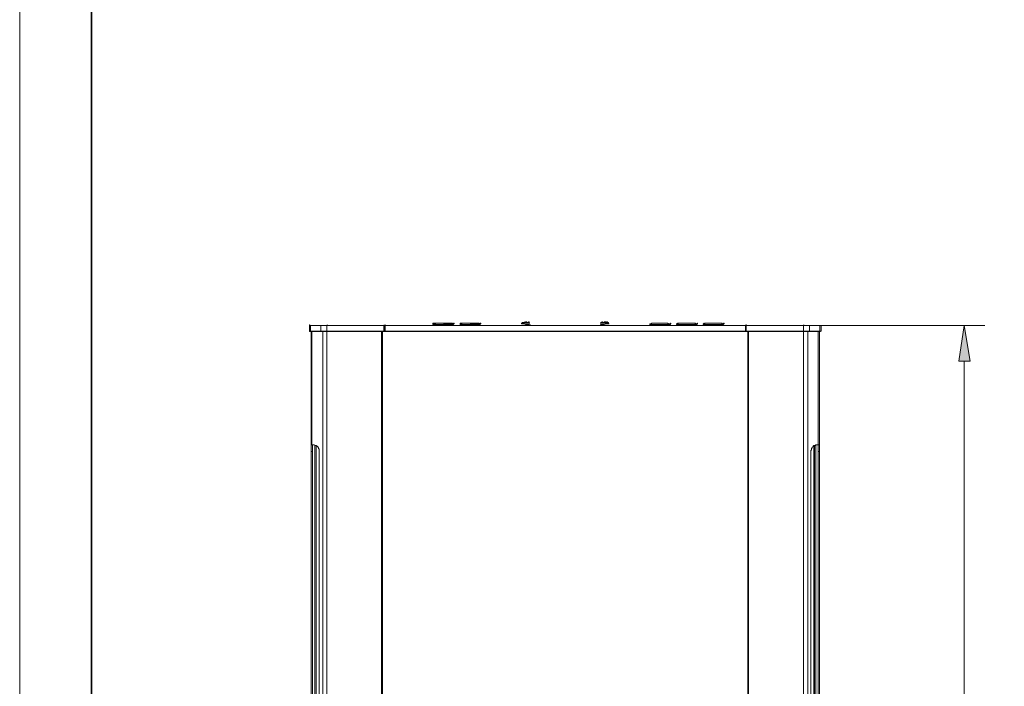
# Model space of a CAD drawing. Units: millimetres. Extents: x 0 to 420, y -297 to 0.
# Drawn here: x 0 to 96, y -205 to -140 of the extents above; entities that cross this region are included whole.
import ezdxf

# ---------------------------------------------------------------- set-up
doc = ezdxf.new("R2010")
doc.units = ezdxf.units.MM
doc.header["$MEASUREMENT"] = 0
doc.layers.add('_U+56F3_U+9762', color=7, linetype='Continuous')
doc.layers.add('form', color=7, linetype='Continuous')

# ---------------------------------------------------------------- blocks, each defined once
blk = doc.blocks.new('block 30')
at = {"layer": '_U+56F3_U+9762', "color": 7, "lineweight": 9}
for points in [[(28.219, -169.683), (28.219, -169.624), (28.278, -169.624), (28.278, -169.683), (28.219, -169.683)], [(28.219, -169.683), (28.396, -169.683)], [(28.337, -169.683), (28.219, -169.683)], [(28.219, -170.214), (28.219, -169.683)], [(29.34, -169.683), (28.337, -169.683)], [(28.337, -169.683), (28.337, -170.214)], [(28.337, -169.683), (28.396, -169.683)], [(28.396, -169.683), (29.399, -169.683)], [(29.93, -169.683), (29.34, -169.683)], [(29.34, -170.214), (29.34, -169.683)], [(29.34, -169.683), (29.399, -169.683)], [(29.399, -169.683), (29.93, -169.683)], [(29.93, -169.683), (29.989, -169.624)], [(29.93, -169.683), (29.93, -170.214)], [(35.477, -169.683), (29.93, -169.683)], [(29.93, -169.683), (35.477, -169.683)], [(35.477, -169.683), (35.536, -169.624)], [(35.595, -169.683), (35.477, -169.683)], [(35.477, -170.214), (35.477, -169.683)], [(35.477, -169.683), (35.536, -169.683)], [(35.477, -169.683), (35.536, -169.683)], [(35.536, -169.683), (35.595, -169.683)], [(35.536, -169.683), (35.536, -170.214)], [(35.595, -169.683), (35.654, -169.624)], [(35.595, -169.683), (70.706, -169.683)], [(70.706, -169.683), (35.595, -169.683)], [(35.595, -169.683), (35.595, -170.214)], [(40.257, -169.506), (40.257, -169.447), (40.316, -169.447), (40.316, -169.506), (40.257, -169.506)], [(40.257, -169.506), (40.316, -169.447)], [(40.257, -169.506), (40.316, -169.506)], [(40.257, -169.565), (40.316, -169.506)], [(40.434, -169.565), (40.375, -169.565), (40.316, -169.624), (40.257, -169.624)], [(40.257, -169.683), (40.257, -169.624)], [(40.257, -169.683), (40.316, -169.624)], [(40.316, -169.506), (40.316, -169.447)], [(40.493, -169.447), (40.434, -169.447), (40.375, -169.447), (40.316, -169.447)], [(40.316, -169.506), (40.375, -169.447)], [(40.316, -169.565), (40.375, -169.506)], [(40.316, -169.683), (40.375, -169.624)], [(40.316, -169.683), (40.316, -169.683), (40.375, -169.683), (40.434, -169.624), (40.493, -169.624)], [(40.375, -169.506), (40.375, -169.447), (40.434, -169.447), (40.434, -169.506), (40.375, -169.506)], [(40.375, -169.565), (40.375, -169.565), (40.493, -169.565)], [(42.086, -169.506), (40.434, -169.565)], [(40.434, -169.624), (40.493, -169.565)], [(42.086, -169.447), (40.493, -169.447)], [(40.493, -169.565), (40.493, -169.447)], [(41.142, -169.565), (40.493, -169.565)], [(40.493, -169.683), (40.493, -169.624)], [(42.086, -169.624), (40.493, -169.624)], [(41.732, -169.683), (40.965, -169.624)], [(42.086, -169.506), (42.086, -169.447), (42.145, -169.447), (42.145, -169.506), (42.086, -169.506)], [(42.086, -169.506), (42.086, -169.447)], [(42.086, -169.447), (42.145, -169.447), (42.204, -169.506), (42.263, -169.506)], [(42.086, -169.624), (42.086, -169.506)], [(42.263, -169.506), (42.204, -169.506), (42.145, -169.506), (42.086, -169.506)], [(42.086, -169.624), (42.086, -169.565), (42.145, -169.565), (42.145, -169.624), (42.086, -169.624)], [(42.086, -169.624), (42.145, -169.624), (42.204, -169.565), (42.263, -169.565)], [(42.204, -169.506), (42.263, -169.506)], [(42.263, -169.506), (42.322, -169.447)], [(42.263, -169.506), (42.263, -169.447), (42.322, -169.447), (42.322, -169.506), (42.263, -169.506)], [(42.263, -169.565), (42.263, -169.506)], [(42.263, -169.565), (42.263, -169.506)], [(42.912, -169.506), (42.912, -169.447)], [(42.912, -169.506), (42.912, -169.447), (42.971, -169.447), (42.971, -169.506), (42.912, -169.506)], [(42.912, -169.506), (42.912, -169.447), (42.971, -169.447), (42.971, -169.506), (42.912, -169.506)], [(43.089, -169.447), (43.03, -169.447), (42.971, -169.447), (42.912, -169.447)], [(42.912, -169.506), (42.971, -169.447)], [(42.912, -169.506), (42.912, -169.447)], [(42.912, -169.565), (42.971, -169.506)], [(42.912, -169.565), (42.912, -169.506)], [(43.089, -169.565), (43.03, -169.565), (42.971, -169.624), (42.912, -169.624)], [(42.912, -169.683), (42.912, -169.624)], [(42.912, -169.683), (42.971, -169.624)], [(42.912, -169.683), (42.912, -169.624)], [(42.912, -169.683), (42.912, -169.683), (42.971, -169.683), (43.03, -169.624), (43.089, -169.624)], [(42.971, -169.506), (42.971, -169.447), (43.03, -169.447), (43.03, -169.506), (42.971, -169.506)], [(42.971, -169.565), (42.971, -169.565), (43.03, -169.565), (43.089, -169.565)], [(44.683, -169.447), (43.089, -169.447)], [(43.089, -169.565), (43.089, -169.447)], [(44.683, -169.506), (43.089, -169.565)], [(43.738, -169.565), (43.089, -169.565)], [(43.089, -169.624), (43.089, -169.565)], [(43.089, -169.683), (43.089, -169.624)], [(44.683, -169.624), (43.089, -169.624)], [(44.328, -169.683), (43.561, -169.624)], [(44.683, -169.506), (44.683, -169.447), (44.742, -169.447), (44.742, -169.506), (44.683, -169.506)], [(44.683, -169.506), (44.683, -169.447)], [(44.683, -169.447), (44.742, -169.447), (44.801, -169.506), (44.86, -169.506)], [(44.683, -169.624), (44.683, -169.506)], [(44.86, -169.506), (44.86, -169.506), (44.801, -169.506), (44.742, -169.506), (44.683, -169.506)], [(44.683, -169.624), (44.683, -169.565), (44.742, -169.565), (44.742, -169.624), (44.683, -169.624)], [(44.683, -169.624), (44.742, -169.624), (44.86, -169.565)], [(44.801, -169.506), (44.86, -169.506)], [(44.86, -169.506), (44.919, -169.447)], [(44.86, -169.506), (44.86, -169.447), (44.919, -169.447), (44.919, -169.506), (44.86, -169.506)], [(44.86, -169.565), (44.86, -169.506)], [(44.86, -169.565), (44.86, -169.506)], [(48.872, -169.506), (48.872, -169.506), (48.931, -169.447), (48.99, -169.447), (49.049, -169.447), (49.108, -169.447), (49.226, -169.447)], [(48.931, -169.447), (48.99, -169.388)], [(49.226, -169.447), (49.108, -169.447), (49.049, -169.447), (48.99, -169.447), (48.931, -169.447)], [(48.931, -169.447), (48.99, -169.447)], [(48.99, -169.447), (48.99, -169.388)], [(48.99, -169.447), (48.99, -169.447), (49.049, -169.447), (49.167, -169.388), (49.285, -169.388), (49.403, -169.388), (49.462, -169.388), (49.521, -169.388)], [(48.99, -169.447), (48.99, -169.388), (49.049, -169.388), (49.049, -169.447), (48.99, -169.447)], [(49.049, -169.388), (49.108, -169.388)], [(49.049, -169.388), (49.049, -169.388), (49.108, -169.388), (49.167, -169.388), (49.226, -169.388)], [(49.167, -169.388), (49.226, -169.329)], [(49.167, -169.388), (49.226, -169.388)], [(49.167, -169.388), (49.226, -169.388)], [(49.167, -169.447), (49.167, -169.388)], [(49.167, -169.447), (49.167, -169.388)], [(49.167, -169.447), (49.226, -169.388)], [(49.167, -169.447), (49.403, -169.447), (49.462, -169.447), (49.521, -169.447), (49.639, -169.447), (49.698, -169.447)], [(49.167, -169.447), (49.226, -169.447)], [(49.167, -169.447), (49.226, -169.447)], [(49.226, -169.388), (49.226, -169.329), (49.285, -169.329), (49.285, -169.388), (49.226, -169.388)], [(49.226, -169.388), (49.226, -169.329), (49.285, -169.329), (49.285, -169.388), (49.226, -169.388)], [(49.226, -169.388), (49.226, -169.329)], [(49.226, -169.388), (49.226, -169.329), (49.285, -169.329), (49.285, -169.388), (49.226, -169.388)], [(49.226, -169.388), (49.344, -169.388)], [(49.344, -169.388), (49.285, -169.388), (49.226, -169.388)], [(49.226, -169.447), (49.226, -169.388), (49.285, -169.388), (49.285, -169.447), (49.226, -169.447)], [(49.226, -169.447), (49.226, -169.388), (49.285, -169.388), (49.285, -169.447), (49.226, -169.447)], [(49.226, -169.447), (49.226, -169.388), (49.285, -169.388), (49.285, -169.447), (49.226, -169.447)], [(49.226, -169.447), (49.403, -169.447), (49.462, -169.447), (49.58, -169.447), (49.639, -169.447)], [(49.226, -169.447), (49.344, -169.447), (49.462, -169.447), (49.521, -169.447), (49.58, -169.447), (49.639, -169.447), (49.698, -169.447)], [(49.344, -169.388), (49.344, -169.329), (49.403, -169.329), (49.403, -169.388), (49.344, -169.388)], [(49.462, -169.388), (49.403, -169.388), (49.344, -169.388)], [(49.403, -169.683), (49.521, -169.624), (49.58, -169.624), (49.639, -169.624), (49.698, -169.624)], [(49.58, -169.388), (49.521, -169.388), (49.462, -169.388)], [(49.521, -169.388), (49.58, -169.388)], [(49.521, -169.447), (49.58, -169.388)], [(49.58, -169.388), (49.58, -169.329), (49.639, -169.329), (49.639, -169.388), (49.58, -169.388)], [(49.58, -169.388), (49.58, -169.329), (49.639, -169.329), (49.639, -169.388), (49.58, -169.388)], [(49.58, -169.447), (49.639, -169.447)], [(57.429, -169.506), (57.429, -169.506), (57.37, -169.506), (57.311, -169.506), (57.193, -169.506), (57.134, -169.506), (56.957, -169.565), (56.78, -169.565), (56.721, -169.565), (56.662, -169.565), (56.603, -169.565), (56.544, -169.624)], [(56.544, -169.624), (56.544, -169.624), (56.603, -169.624), (56.662, -169.624), (56.721, -169.624), (56.839, -169.683)], [(56.603, -169.447), (56.603, -169.388), (56.662, -169.388), (56.662, -169.447), (56.603, -169.447)], [(56.603, -169.447), (56.603, -169.388), (56.662, -169.388), (56.662, -169.447), (56.603, -169.447)], [(56.603, -169.447), (56.603, -169.447), (56.662, -169.447), (56.721, -169.447), (56.839, -169.447), (56.898, -169.447), (57.075, -169.447)], [(57.37, -169.506), (57.37, -169.506), (57.311, -169.506), (57.252, -169.506), (57.193, -169.506), (57.134, -169.506), (56.957, -169.565), (56.839, -169.565), (56.78, -169.565), (56.721, -169.565), (56.662, -169.565), (56.603, -169.624)], [(56.603, -169.624), (56.603, -169.624), (56.662, -169.624), (56.78, -169.624), (56.839, -169.683)], [(56.662, -169.388), (56.721, -169.388)], [(56.662, -169.388), (56.721, -169.388)], [(56.721, -169.388), (56.721, -169.329), (56.78, -169.329), (56.78, -169.388), (56.721, -169.388)], [(56.721, -169.388), (56.721, -169.388), (56.78, -169.388), (56.839, -169.388), (57.016, -169.388), (57.134, -169.388), (57.193, -169.388)], [(56.78, -169.388), (56.839, -169.388)], [(56.839, -169.388), (56.839, -169.388), (56.898, -169.388), (56.957, -169.388)], [(56.957, -169.388), (56.957, -169.329), (57.016, -169.329), (57.016, -169.388), (56.957, -169.388)], [(57.075, -169.388), (57.075, -169.388), (57.016, -169.388), (56.957, -169.388)], [(56.957, -169.388), (57.016, -169.388), (57.075, -169.388)], [(57.075, -169.447), (56.957, -169.447)], [(57.016, -169.388), (57.075, -169.329)], [(57.075, -169.388), (57.075, -169.329), (57.134, -169.329), (57.134, -169.388), (57.075, -169.388)], [(57.075, -169.388), (57.075, -169.329), (57.134, -169.329), (57.134, -169.388), (57.075, -169.388)], [(57.075, -169.388), (57.075, -169.329), (57.134, -169.329), (57.134, -169.388), (57.075, -169.388)], [(57.075, -169.388), (57.075, -169.329), (57.134, -169.329), (57.134, -169.388), (57.075, -169.388)], [(57.075, -169.388), (57.075, -169.329), (57.134, -169.329), (57.134, -169.388), (57.075, -169.388)], [(57.075, -169.447), (57.075, -169.388), (57.134, -169.388), (57.134, -169.447), (57.075, -169.447)], [(57.075, -169.388), (57.193, -169.388)], [(57.075, -169.447), (57.075, -169.388), (57.134, -169.388), (57.134, -169.447), (57.075, -169.447)], [(57.075, -169.447), (57.075, -169.388), (57.134, -169.388), (57.134, -169.447), (57.075, -169.447)], [(57.075, -169.447), (57.193, -169.447), (57.252, -169.447), (57.311, -169.447), (57.37, -169.447), (57.37, -169.506), (57.429, -169.506)], [(57.193, -169.388), (57.193, -169.329), (57.252, -169.329), (57.252, -169.388), (57.193, -169.388)], [(57.193, -169.388), (57.193, -169.329), (57.252, -169.329), (57.252, -169.388), (57.193, -169.388)], [(57.193, -169.388), (57.193, -169.329), (57.252, -169.329), (57.252, -169.388), (57.193, -169.388)], [(57.311, -169.447), (57.311, -169.447), (57.252, -169.447), (57.193, -169.447)], [(57.311, -169.447), (57.311, -169.388), (57.37, -169.388), (57.37, -169.447), (57.311, -169.447)], [(57.311, -169.447), (57.311, -169.388), (57.37, -169.388), (57.37, -169.447), (57.311, -169.447)], [(57.311, -169.447), (57.311, -169.388)], [(57.311, -169.447), (57.311, -169.388)], [(61.383, -169.565), (61.383, -169.506)], [(61.383, -169.565), (61.383, -169.506)], [(61.383, -169.506), (61.442, -169.506)], [(61.56, -169.506), (61.501, -169.506), (61.442, -169.506), (61.383, -169.506)], [(61.383, -169.624), (61.383, -169.565)], [(61.383, -169.624), (61.383, -169.565)], [(61.383, -169.624), (61.442, -169.565)], [(61.56, -169.565), (61.501, -169.565), (61.442, -169.565), (61.383, -169.565)], [(61.56, -169.624), (61.501, -169.624), (61.442, -169.624), (61.383, -169.624)], [(63.153, -169.447), (61.56, -169.447)], [(61.56, -169.506), (61.56, -169.447)], [(61.56, -169.565), (61.56, -169.506)], [(63.153, -169.565), (61.56, -169.565)], [(61.56, -169.624), (61.56, -169.565)], [(62.681, -169.624), (61.56, -169.624)], [(63.153, -169.624), (61.914, -169.683)], [(63.153, -169.565), (62.504, -169.565)], [(63.153, -169.565), (63.153, -169.447)], [(63.389, -169.506), (63.389, -169.506), (63.33, -169.506), (63.271, -169.506), (63.153, -169.447)], [(63.153, -169.624), (63.153, -169.565)], [(63.33, -169.565), (63.33, -169.565), (63.271, -169.565), (63.212, -169.565), (63.153, -169.565)], [(63.33, -169.565), (63.33, -169.565), (63.271, -169.565), (63.212, -169.565), (63.153, -169.565)], [(63.153, -169.683), (63.153, -169.624)], [(63.33, -169.624), (63.33, -169.624), (63.271, -169.624), (63.212, -169.624), (63.153, -169.624)], [(63.271, -169.624), (63.33, -169.565)], [(63.33, -169.565), (63.389, -169.506)], [(63.33, -169.565), (63.389, -169.506)], [(63.33, -169.565), (63.389, -169.506)], [(63.33, -169.624), (63.33, -169.565)], [(63.33, -169.624), (63.389, -169.565)], [(63.33, -169.683), (63.389, -169.624)], [(63.389, -169.506), (63.389, -169.447), (63.448, -169.447), (63.448, -169.506), (63.389, -169.506)], [(63.389, -169.683), (63.389, -169.624)], [(63.979, -169.565), (63.979, -169.506)], [(63.979, -169.565), (64.038, -169.506)], [(64.156, -169.506), (64.097, -169.506), (64.038, -169.506), (63.979, -169.506)], [(63.979, -169.624), (64.038, -169.565)], [(64.038, -169.506), (64.038, -169.447), (64.097, -169.447), (64.097, -169.506), (64.038, -169.506)], [(64.038, -169.624), (64.038, -169.565)], [(64.038, -169.624), (64.038, -169.565)], [(64.156, -169.565), (64.097, -169.565), (64.038, -169.565)], [(64.156, -169.624), (64.097, -169.624), (64.038, -169.624)], [(65.808, -169.447), (64.156, -169.447)], [(64.156, -169.506), (64.156, -169.447)], [(64.156, -169.565), (64.156, -169.506)], [(65.808, -169.565), (64.156, -169.565)], [(64.156, -169.624), (64.156, -169.565)], [(65.277, -169.624), (64.156, -169.624)], [(65.808, -169.624), (64.569, -169.683)], [(65.808, -169.565), (65.1, -169.565)], [(65.808, -169.565), (65.808, -169.447)], [(65.985, -169.506), (65.985, -169.506), (65.926, -169.506), (65.867, -169.506), (65.808, -169.447)], [(65.808, -169.624), (65.808, -169.565)], [(65.926, -169.565), (65.926, -169.565), (65.867, -169.565), (65.808, -169.565)], [(65.926, -169.565), (65.926, -169.565), (65.867, -169.565), (65.808, -169.565)], [(65.808, -169.683), (65.808, -169.624)], [(65.926, -169.624), (65.926, -169.624), (65.867, -169.624), (65.808, -169.624)], [(65.867, -169.624), (65.926, -169.565)], [(65.926, -169.565), (65.985, -169.506)], [(65.926, -169.565), (65.985, -169.506)], [(65.926, -169.565), (65.985, -169.506)], [(65.926, -169.624), (65.926, -169.565)], [(65.926, -169.624), (65.985, -169.565)], [(65.926, -169.683), (65.985, -169.624)], [(65.985, -169.506), (65.985, -169.447), (66.044, -169.447), (66.044, -169.506), (65.985, -169.506)], [(65.985, -169.683), (65.985, -169.624)], [(66.576, -169.565), (66.576, -169.506)], [(66.576, -169.565), (66.635, -169.506)], [(66.753, -169.506), (66.694, -169.506), (66.635, -169.506), (66.576, -169.506)], [(66.576, -169.624), (66.635, -169.565)], [(66.635, -169.506), (66.635, -169.447), (66.694, -169.447), (66.694, -169.506), (66.635, -169.506)], [(66.635, -169.624), (66.635, -169.565)], [(66.635, -169.624), (66.635, -169.565)], [(66.753, -169.565), (66.694, -169.565), (66.635, -169.565)], [(66.753, -169.624), (66.694, -169.624), (66.635, -169.624)], [(68.405, -169.447), (66.753, -169.447)], [(66.753, -169.506), (66.753, -169.447)], [(66.753, -169.565), (66.753, -169.506)], [(68.405, -169.565), (66.753, -169.565)], [(66.753, -169.624), (66.753, -169.565)], [(67.874, -169.624), (66.753, -169.624)], [(68.346, -169.624), (67.166, -169.683)], [(68.405, -169.565), (67.697, -169.565)], [(68.346, -169.683), (68.405, -169.624)], [(68.523, -169.624), (68.523, -169.624), (68.464, -169.624), (68.405, -169.624), (68.346, -169.624)], [(68.405, -169.565), (68.405, -169.447)], [(68.582, -169.506), (68.582, -169.506), (68.523, -169.506), (68.464, -169.506), (68.405, -169.447)], [(68.405, -169.624), (68.405, -169.565)], [(68.523, -169.565), (68.523, -169.565), (68.464, -169.565), (68.405, -169.565)], [(68.523, -169.565), (68.523, -169.565), (68.464, -169.565), (68.405, -169.565)], [(68.464, -169.624), (68.523, -169.565)], [(68.523, -169.565), (68.582, -169.506)], [(68.523, -169.565), (68.582, -169.506)], [(68.523, -169.565), (68.582, -169.506)], [(68.523, -169.624), (68.523, -169.565)], [(68.523, -169.624), (68.582, -169.565)], [(68.523, -169.683), (68.582, -169.624)], [(68.582, -169.506), (68.582, -169.447), (68.641, -169.447), (68.641, -169.506), (68.582, -169.506)], [(68.582, -169.683), (68.582, -169.624)], [(70.706, -169.683), (70.765, -169.624)], [(70.706, -169.683), (70.765, -169.624)], [(70.765, -169.683), (70.706, -169.683)], [(70.706, -170.214), (70.706, -169.683)], [(70.706, -170.214), (70.706, -169.683)], [(70.706, -169.683), (70.765, -169.683)], [(70.706, -169.683), (70.765, -169.683)], [(70.765, -169.683), (70.824, -169.624)], [(70.765, -169.683), (70.765, -170.214)], [(70.765, -169.683), (76.371, -169.683)], [(76.371, -169.683), (70.765, -169.683)], [(76.371, -169.683), (76.43, -169.624)], [(76.371, -170.214), (76.371, -169.683)], [(76.371, -169.683), (76.902, -169.683)], [(76.961, -169.683), (76.371, -169.683)], [(76.902, -169.683), (77.906, -169.683)], [(76.902, -169.683), (76.961, -169.683)], [(77.965, -169.683), (76.961, -169.683)], [(76.961, -169.683), (76.961, -170.214)], [(78.024, -169.683), (77.906, -169.683)], [(77.906, -169.683), (77.965, -169.683)], [(78.083, -169.683), (77.965, -169.683)], [(77.965, -170.214), (77.965, -169.683)], [(78.024, -169.683), (78.083, -169.683)], [(78.083, -169.683), (78.083, -170.214)], [(28.219, -170.214), (28.337, -170.214)], [(28.219, -170.273), (28.219, -170.214)], [(28.219, -170.273), (28.396, -170.273)], [(28.337, -170.214), (29.34, -170.214)], [(28.337, -170.273), (28.396, -170.214)], [(29.399, -170.273), (28.396, -170.273)], [(28.396, -170.273), (28.396, -181.308)], [(28.455, -181.308), (28.455, -170.273)], [(29.34, -170.214), (29.93, -170.214)], [(29.34, -170.273), (29.399, -170.214)], [(29.93, -170.273), (29.399, -170.273)], [(29.517, -170.273), (29.517, -247.754)], [(29.93, -170.214), (35.477, -170.214)], [(29.93, -170.273), (29.93, -170.214)], [(35.477, -170.273), (29.93, -170.273)], [(29.93, -247.754), (29.93, -170.273)], [(35.241, -247.754), (35.241, -170.273)], [(35.359, -170.273), (35.359, -247.754)], [(35.477, -170.214), (35.536, -170.214)], [(35.477, -170.273), (35.477, -170.214)], [(35.477, -170.273), (35.536, -170.214)], [(35.477, -170.273), (35.595, -170.273)], [(35.536, -170.214), (35.595, -170.214)], [(35.595, -170.214), (70.706, -170.214)], [(35.595, -170.273), (35.595, -170.214)], [(70.706, -170.273), (35.595, -170.273)], [(70.706, -170.214), (70.765, -170.155)], [(70.706, -170.273), (70.706, -170.214)], [(70.706, -170.214), (70.765, -170.214)], [(70.706, -170.273), (70.765, -170.214)], [(70.706, -170.273), (70.765, -170.273)], [(70.765, -170.214), (76.371, -170.214)], [(70.765, -170.273), (70.765, -170.214)], [(76.371, -170.273), (70.765, -170.273)], [(70.942, -247.754), (70.942, -170.273)], [(71.001, -170.273), (71.001, -247.754)], [(76.371, -170.214), (76.961, -170.214)], [(76.371, -170.273), (76.371, -170.214)], [(76.902, -170.273), (76.371, -170.273)], [(76.371, -170.273), (76.371, -247.754)], [(76.784, -247.754), (76.784, -170.273)], [(76.902, -170.273), (76.961, -170.214)], [(77.906, -170.273), (76.902, -170.273)], [(76.961, -170.214), (77.965, -170.214)], [(77.788, -170.273), (77.788, -181.308)], [(77.906, -170.273), (77.965, -170.214)], [(78.024, -170.273), (77.906, -170.273)], [(77.906, -181.308), (77.906, -170.273)], [(77.965, -170.214), (78.083, -170.214)], [(78.024, -170.273), (78.083, -170.214)], [(28.396, -181.957), (28.396, -181.839), (28.396, -181.721), (28.396, -181.603), (28.396, -181.544), (28.396, -181.426), (28.396, -181.367), (28.396, -181.308)], [(28.455, -181.308), (28.455, -181.308), (28.396, -181.308)], [(28.396, -206.269), (28.396, -181.957)], [(28.396, -181.957), (28.514, -181.957)], [(28.455, -181.308), (28.691, -181.308)], [(28.514, -181.308), (28.514, -181.308), (28.514, -181.367), (28.514, -181.426), (28.514, -181.544), (28.514, -181.603), (28.514, -181.721), (28.514, -181.957)], [(28.514, -181.957), (28.514, -206.269)], [(28.691, -181.308), (28.809, -181.367), (28.868, -181.367), (28.986, -181.426), (29.045, -181.485), (29.104, -181.603), (29.104, -181.662), (29.163, -181.721), (29.163, -181.839), (29.163, -181.957)], [(28.75, -206.919), (28.75, -181.367)], [(28.868, -181.367), (28.868, -206.919)], [(28.868, -181.367), (28.868, -206.86)], [(29.163, -206.269), (29.163, -181.957)], [(77.079, -181.957), (77.079, -181.839), (77.138, -181.78), (77.138, -181.721), (77.138, -181.662), (77.197, -181.603), (77.197, -181.544), (77.256, -181.485), (77.315, -181.426), (77.374, -181.367), (77.492, -181.367), (77.551, -181.308)], [(77.079, -181.957), (77.079, -206.269)], [(77.374, -206.86), (77.374, -181.367)], [(77.433, -206.919), (77.433, -181.367)], [(77.551, -181.308), (77.551, -206.919)], [(77.551, -181.308), (77.788, -181.308)], [(77.788, -181.957), (77.788, -181.721), (77.788, -181.603), (77.788, -181.544), (77.788, -181.426), (77.788, -181.367), (77.788, -181.308)], [(77.906, -181.308), (77.906, -181.308), (77.847, -181.308), (77.788, -181.308)], [(77.788, -206.269), (77.788, -181.957)], [(77.788, -181.957), (77.906, -181.957)], [(77.906, -181.308), (77.906, -181.308), (77.906, -181.367), (77.906, -181.426), (77.906, -181.544), (77.906, -181.603), (77.906, -181.721), (77.906, -181.839), (77.906, -181.957)], [(77.906, -181.957), (77.906, -206.269)]]:
    blk.add_lwpolyline(points, dxfattribs=at)
for points, knots in [([(49.462, -169.683), (49.462, -169.683), (49.521, -169.624), (49.521, -169.624), (49.521, -169.624), (49.58, -169.624), (49.58, -169.624), (49.58, -169.624), (49.639, -169.624), (49.639, -169.624), (49.639, -169.624), (49.698, -169.624), (49.698, -169.624), (49.698, -169.624), (49.757, -169.624), (49.757, -169.624), (49.757, -169.624), (49.698, -169.624), (49.698, -169.624), (49.698, -169.624), (49.639, -169.565), (49.639, -169.565), (49.639, -169.565), (49.58, -169.565), (49.58, -169.565), (49.58, -169.565), (49.521, -169.565), (49.521, -169.565), (49.521, -169.565), (49.403, -169.565), (49.403, -169.565), (49.403, -169.565), (49.285, -169.565), (49.285, -169.565), (49.285, -169.565), (49.108, -169.506), (49.108, -169.506), (49.108, -169.506), (49.049, -169.506), (49.049, -169.506), (49.049, -169.506), (48.99, -169.506), (48.99, -169.506), (48.99, -169.506), (48.931, -169.506), (48.931, -169.506), (48.931, -169.506), (48.872, -169.506), (48.872, -169.506), (48.872, -169.506), (48.872, -169.447), (48.872, -169.447), (48.872, -169.447), (48.931, -169.447), (48.931, -169.447), (48.931, -169.447), (48.99, -169.447), (48.99, -169.447), (48.99, -169.447), (49.049, -169.447), (49.049, -169.447), (49.049, -169.447), (49.167, -169.447), (49.167, -169.447)], [0, 0, 0, 0, 1, 1, 1, 2, 2, 2, 3, 3, 3, 4, 4, 4, 5, 5, 5, 6, 6, 6, 7, 7, 7, 8, 8, 8, 9, 9, 9, 10, 10, 10, 11, 11, 11, 12, 12, 12, 13, 13, 13, 14, 14, 14, 15, 15, 15, 16, 16, 16, 17, 17, 17, 18, 18, 18, 19, 19, 19, 20, 20, 20, 21, 21, 21, 21]), ([(56.957, -169.447), (56.957, -169.447), (56.898, -169.447), (56.898, -169.447), (56.898, -169.447), (56.78, -169.447), (56.78, -169.447), (56.78, -169.447), (56.721, -169.447), (56.721, -169.447), (56.721, -169.447), (56.662, -169.447), (56.662, -169.447), (56.662, -169.447), (56.603, -169.447), (56.603, -169.447), (56.603, -169.447), (56.544, -169.447), (56.544, -169.447), (56.544, -169.447), (56.603, -169.447), (56.603, -169.447)], [0, 0, 0, 0, 1, 1, 1, 2, 2, 2, 3, 3, 3, 4, 4, 4, 5, 5, 5, 6, 6, 6, 7, 7, 7, 7])]:
    blk.add_open_spline(points, degree=3, knots=knots, dxfattribs=at)
blk = doc.blocks.new('block 31')
at = {"layer": '_U+56F3_U+9762', "color": 7, "lineweight": 9}
for points in [[(72.772, -169.683), (94.015, -169.683)], [(92.009, -173.164), (92.009, -248.344)]]:
    blk.add_lwpolyline(points, dxfattribs=at)
blk = doc.blocks.new('block 32')
at = {"layer": '_U+56F3_U+9762'}
blk.add_hatch(color=7, dxfattribs=at).paths.add_polyline_path([(92.599, -173.164), (91.478, -173.164), (92.009, -169.683)])
at = {"layer": '_U+56F3_U+9762', "lineweight": 0}
blk.add_lwpolyline([(92.599, -173.164), (91.478, -173.164), (92.009, -169.683), (92.599, -173.164)], dxfattribs=at)
blk = doc.blocks.new('block 29')
at = {"layer": '_U+56F3_U+9762'}
for name in ['block 31', 'block 32', 'block 30']:
    blk.add_blockref(name, (0, 0), dxfattribs=at)

msp = doc.modelspace()

# ---------------------------------------------------------------- linework, layer by layer
at = {"layer": 'form', "lineweight": 0}
msp.add_lwpolyline([(420, -297), (0, -297), (0, 0), (420, 0), (420, -297)], dxfattribs=at)
at = {"layer": 'form', "color": 7, "lineweight": 35}
msp.add_lwpolyline([(7, -290), (7, -7), (413, -7), (413, -290), (7, -290)], dxfattribs=at)

# ---------------------------------------------------------------- block references
at = {"layer": '_U+56F3_U+9762'}
msp.add_blockref('block 29', (0, 0), dxfattribs=at)

doc.saveas('drawing.dxf')
